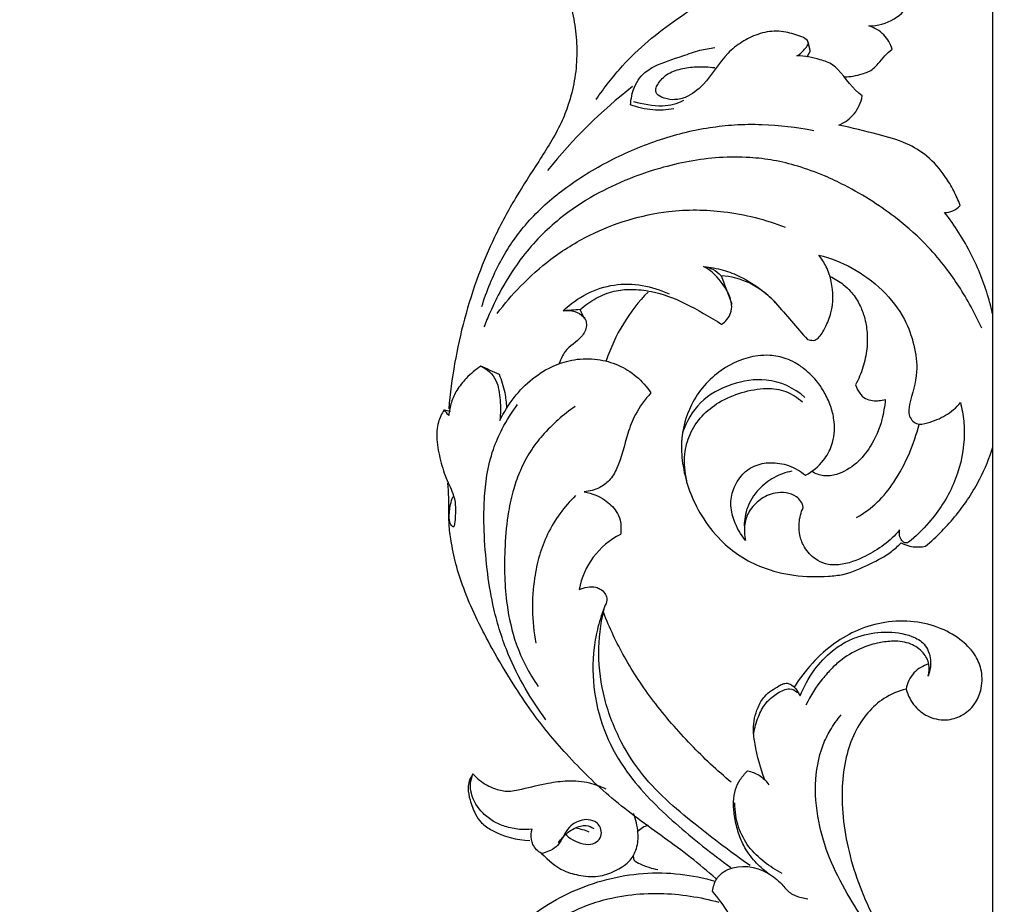
# Model space of a CAD drawing. Units: millimetres. Extents: x 5703 to 14135, y -11063 to -4529.
# Drawn here: x 8326 to 8526, y -9352 to -9173 of the extents above; entities that cross this region are included whole.
import ezdxf

# ---------------------------------------------------------------- set-up
doc = ezdxf.new("R2010")
doc.units = ezdxf.units.MM
doc.header["$MEASUREMENT"] = 0
doc.layers.get('Defpoints').update_dxf_attribs({"true_color": 0xffffff})
doc.styles.add('Arial', font='arial.ttf')
doc.dimstyles.new('Default', dxfattribs={"dimtxt": 50, "dimasz": 40, "dimexe": 0.5, "dimexo": 0.5, "dimgap": 0.25, "dimtad": 1, "dimtoh": 1, "dimdec": 0, "dimzin": 1, "dimdsep": 46, "dimtxsty": 'Arial', "dimcen": 0.5, "dimadec": 0, "dimazin": 0, "dimtfac": 1, "dimtdec": 4, "dimtix": 1, "dimtmove": 1, "dimatfit": 3, "dimfxl": 1, "dimtolj": 1, "dimtzin": 1, "dimarcsym": 0})

# ---------------------------------------------------------------- blocks, each defined once
blk = doc.blocks.new('*D3')
at = {"color": 0, "lineweight": -2, "transparency": 16777216}
for p, q in [((9763.69, -8375.44), (8185.17, -8375.44)), ((8185.67, -8415.44), (8185.67, -10435.92)), ((9763.69, -10475.92), (8185.17, -10475.92))]:
    blk.add_line(p, q, dxfattribs=at)
at = {"color": 0, "transparency": 16777216}
for points in [[(8179, -8415.44), (8192.34, -8415.44), (8185.67, -8375.44)], [(8179, -10435.92), (8192.34, -10435.92), (8185.67, -10475.92)]]:
    blk.add_solid(points, dxfattribs=at)
at = {"layer": 'Defpoints', "color": 0, "transparency": 16777216}
for p in [(9764.19, -8375.44), (8185.67, -10475.92), (9764.19, -10475.92)]:
    blk.add_point(p, dxfattribs=at)
at = {"color": 0, "transparency": 16777216, "insert": (8159.89, -9425.68), "char_height": 50, "attachment_point": 5, "rotation": 90, "style": 'Arial'}
blk.add_mtext('\\A1;2100', dxfattribs=at)
blk = doc.blocks.new('RM-015_2100_2300')
blk.add_lwpolyline([(-40.07, 41.72), (-40.07, 1887.91)])
for points, degree, knots in [([(-70.08, 1290.9, 12.03), (-68.87, 1290.88, 12.03), (-66.87, 1291.26, 12.03), (-64.45, 1292.21, 12.03), (-62.64, 1294.19, 12.03), (-61.58, 1295.72, 12.03), (-60.44, 1296.45, 12.03), (-60.75, 1297.55, 12.03), (-61.95, 1299.66, 12.03), (-64.01, 1300.83, 12.03), (-65.12, 1301.19, 12.03), (-63.32, 1301.2, 12.03), (-59.99, 1302.08, 12.03), (-55.84, 1306.35, 12.03), (-55.47, 1310.86, 12.03), (-53.83, 1314.19, 12.03), (-52.76, 1315.4, 12.03), (-51.99, 1316.25, 12.03), (-52.82, 1317.92, 12.03), (-54.79, 1320.71, 12.03), (-58.79, 1322.47, 12.03), (-62.3, 1322.58, 12.03), (-66.57, 1321.89, 12.03), (-69.55, 1320.35, 12.03), (-71.3, 1318.99, 12.03), (-69.91, 1320.8, 12.03), (-67.55, 1324.44, 12.03), (-65.15, 1330.25, 12.03), (-63.82, 1336.29, 12.03), (-63.46, 1343.12, 12.03), (-64.32, 1350.77, 12.03), (-66.63, 1358.19, 12.03), (-70.15, 1364.56, 12.03), (-74.03, 1368.9, 12.03), (-77.22, 1371.83, 12.03), (-80.08, 1373.34, 12.03), (-81.81, 1374.84, 12.03), (-82.75, 1376.51, 12.03), (-82.81, 1377.9, 12.03), (-82.28, 1379.68, 12.03), (-80.79, 1381.35, 12.03), (-78.67, 1382.52, 12.03), (-76.4, 1383.07, 12.03), (-74.85, 1383.15, 12.03), (-74.17, 1383.06, 12.03), (-71.84, 1381.89, 12.03), (-68.05, 1379.36, 12.03), (-63.87, 1374.08, 12.03), (-60.95, 1368.11, 12.03), (-58.69, 1361.18, 12.03), (-57.33, 1354.01, 12.03), (-57.12, 1347.17, 12.03), (-57.9, 1340.47, 12.03), (-59.06, 1336.03, 12.03), (-59.85, 1333.71, 12.03)], 3, [0, 0, 0, 0, 3.706977, 6.254192, 7.690183, 11.711003, 11.711003, 11.711003, 15.065409, 18.650976, 18.650976, 18.650976, 24.090651, 29.04022, 35.497979, 36.604684, 40.109019, 40.109019, 40.109019, 45.686453, 49.809319, 53.080456, 56.337163, 63.031951, 63.031951, 63.031951, 69.82723, 75.820535, 81.466537, 87.840529, 95.742071, 103.847386, 110.524253, 117.127226, 121.156894, 123.471708, 126.898808, 127.93691, 129.036254, 130.864409, 133.282288, 135.501803, 138.207821, 140.296846, 140.296846, 140.296846, 148.224483, 153.861812, 160.189787, 167.752918, 175.207492, 181.485599, 187.658118, 194.875488, 194.875488, 194.875488, 194.875488]), ([(-135.82, 1340.33, 12.03), (-137.98, 1340.81, 12.03), (-141.27, 1340.96, 12.03), (-145.13, 1340.16, 12.03), (-147.25, 1339.13, 12.03), (-148.58, 1337.86, 12.03), (-149.7, 1336.12, 12.03), (-150.35, 1333.76, 12.03), (-150.02, 1331.23, 12.03), (-148.76, 1329.27, 12.03), (-146.65, 1327.52, 12.03), (-144.17, 1327.2, 12.03), (-142.5, 1326.86, 12.03), (-142.18, 1326.59, 12.03), (-142.03, 1325.84, 12.03), (-141.88, 1325.08, 12.03), (-141.74, 1324.32, 12.03), (-141.54, 1325.02, 12.03), (-140.91, 1326.42, 12.03), (-139.06, 1327.46, 12.03), (-136.77, 1327.77, 12.03), (-133.98, 1327.47, 12.03), (-130.88, 1326.33, 12.03), (-128.9, 1325.12, 12.03), (-127.94, 1324.49, 12.03), (-128.86, 1324.61, 12.03), (-130.35, 1324.44, 12.03), (-132.07, 1323.07, 12.03), (-133.22, 1321.47, 12.03), (-133.89, 1319.5, 12.03), (-133.12, 1316.89, 12.03), (-130.46, 1316.17, 12.03), (-128.6, 1313.11, 12.03), (-126.89, 1309.63, 12.03), (-125.34, 1304.96, 12.03), (-124.35, 1300.13, 12.03), (-124.14, 1295.11, 12.03), (-124.61, 1290.09, 12.03), (-125.77, 1285.53, 12.03), (-128, 1279.95, 12.03), (-131.89, 1273.86, 12.03), (-136.74, 1266.4, 12.03), (-140.9, 1258.76, 12.03), (-144.37, 1250.52, 12.03), (-148.02, 1239.04, 12.03), (-149.63, 1229.85, 12.03), (-150.15, 1223.72, 12.03)], 3, [0, 0, 0, 0, 6.766571, 9.971528, 12.006412, 13.850188, 15.458315, 18.05377, 20.937121, 22.66617, 24.883595, 28.922058, 30.128041, 30.128041, 30.128041, 32.384657, 32.384657, 32.384657, 34.557253, 36.660647, 38.571613, 41.643484, 45.145871, 48.61863, 48.61863, 48.61863, 51.462995, 53.027222, 55.032951, 57.429456, 58.769213, 62.704434, 64.531317, 69.329515, 74.125235, 78.942417, 83.72743, 88.765603, 93.595387, 97.500882, 106.38146, 114.958924, 123.885209, 132.043338, 141.227416, 159.198436, 159.198436, 159.198436, 159.198436]), ([(-120.33, 1286.33, 12.03), (-118.67, 1288.68, 12.03), (-115.42, 1292.88, 12.03), (-108.11, 1299.99, 12.03), (-100.05, 1305.03, 12.03), (-92.9, 1310.87, 12.03), (-86.44, 1316.79, 12.03), (-81.81, 1321.39, 12.03), (-78.81, 1324.61, 12.03)], 3, [0, 0, 0, 0, 8.557389, 15.748324, 30.461682, 37.13053, 43.558335, 56.694888, 56.694888, 56.694888, 56.694888]), ([(-40.07, 1242.79, 12.03), (-40.32, 1243.93, 12.03), (-41.37, 1248.12, 12.03), (-44.26, 1255.3, 12.03), (-47.75, 1260.78, 12.03), (-49.8, 1263.45, 12.03), (-49.24, 1263.43, 12.03), (-48.06, 1263.64, 12.03), (-47.09, 1264.4, 12.03), (-46.68, 1264.88, 12.03), (-47.03, 1265.89, 12.03), (-47.95, 1267.88, 12.03), (-49.99, 1271.39, 12.03), (-53.08, 1274.91, 12.03), (-57.83, 1277.75, 12.03), (-63.97, 1279.43, 12.03), (-68.54, 1280.54, 12.03), (-71.22, 1281.11, 12.03), (-70.03, 1281.63, 12.03), (-67.83, 1283.16, 12.03), (-66.74, 1285.72, 12.03), (-66.48, 1287.01, 12.03), (-68.47, 1288.43, 12.03), (-69.99, 1291.03, 12.03), (-72.76, 1293.66, 12.03), (-75.71, 1294.57, 12.03), (-78.08, 1295.19, 12.03), (-79.73, 1295.13, 12.03), (-79, 1295.49, 12.03), (-78.22, 1296.31, 12.03), (-77.46, 1297.35, 12.03), (-77.37, 1297.78, 12.03), (-77.41, 1297.86, 12.03), (-77.46, 1297.98, 12.03), (-77.52, 1298.11, 12.03), (-77.57, 1298.23, 12.03), (-77.88, 1298.59, 12.03), (-79.32, 1299.28, 12.03), (-81.44, 1299.88, 12.03), (-84.48, 1300.27, 12.03), (-87.58, 1299.67, 12.03), (-90.88, 1298.02, 12.03), (-94.93, 1294.84, 12.03), (-97.57, 1289.93, 12.03), (-101.62, 1286.71, 12.03), (-104.76, 1286.09, 12.03), (-106.85, 1286.55, 12.03), (-108.3, 1287.45, 12.03), (-108.29, 1288.74, 12.03), (-107.48, 1289.99, 12.03), (-105.95, 1291.66, 12.03), (-103.16, 1292.59, 12.03), (-99.88, 1293.01, 12.03), (-97.58, 1292.91, 12.03), (-96.33, 1292.75, 12.03)], 3, [377.629307, 377.629307, 377.629307, 377.629307, 381.052432, 390.272521, 400.258502, 400.258502, 400.258502, 401.952904, 403.854516, 403.854516, 403.854516, 406.992511, 410.287009, 415.879181, 420.77004, 426.879957, 435.223151, 435.223151, 435.223151, 439.158925, 443.064401, 443.064401, 443.064401, 450.347226, 451.705676, 454.544123, 459.437992, 459.437992, 459.437992, 461.817914, 462.910558, 463.129897, 463.129897, 463.129897, 463.530977, 463.530977, 463.530977, 464.890117, 468.341812, 470.276722, 474.218071, 477.854138, 481.434457, 489.506857, 494.001923, 496.640313, 499.051609, 500.53009, 501.44794, 502.472179, 504.915546, 508.079674, 511.227639, 515.088182, 515.088182, 515.088182, 515.088182]), ([(-77.64, 1294.9, 12.03), (-77.32, 1295.48, 12.03), (-76.99, 1296.07, 12.03), (-77.21, 1297.02, 12.03), (-77.43, 1297.97, 12.03)], 2, [0, 0, 0, 1.329673, 1.329673, 3.230433, 3.230433, 3.230433]), ([(-104.63, 1284.41, 12.03), (-106.02, 1284.16, 12.03), (-109.01, 1284, 12.03), (-111.93, 1284.68, 12.03), (-113.39, 1285.23, 12.03), (-113.28, 1286.44, 12.03), (-112.89, 1288.36, 12.03), (-111.64, 1290.69, 12.03), (-110.18, 1292.06, 12.03), (-107.29, 1293.74, 12.03), (-103.56, 1294.79, 12.03), (-99.55, 1296.33, 12.03), (-97.33, 1296.67, 12.03), (-96.33, 1296.8, 12.03)], 3, [0, 0, 0, 0, 4.334539, 9.089852, 9.089852, 9.089852, 12.654468, 14.742847, 16.854296, 18.551361, 24.865637, 28.567581, 31.67444, 31.67444, 31.67444, 31.67444]), ([(-112.79, 1285.88, 12.03), (-110.85, 1285.41, 12.03), (-107.39, 1284.64, 12.03), (-103.93, 1285.45, 12.03), (-102.59, 1286.14, 12.03)], 3, [0, 0, 0, 0, 6.085752, 10.647047, 10.647047, 10.647047, 10.647047]), ([(-143.47, 1244.39, 12.03), (-142.5, 1247.54, 12.03), (-140.11, 1253.41, 12.03), (-134.67, 1261.45, 12.03), (-127.27, 1268.22, 12.03), (-118.19, 1273.87, 12.03), (-108.09, 1278.27, 12.03), (-99.3, 1280.48, 12.03), (-92.16, 1281.26, 12.03), (-85.1, 1281.36, 12.03), (-79.75, 1280.72, 12.03), (-76.29, 1280.01, 12.03)], 3, [0, 0, 0, 0, 9.659325, 18.554047, 28.606828, 39.556632, 50.836038, 62.018326, 67.16613, 72.821974, 83.621979, 83.621979, 83.621979, 83.621979]), ([(-42.29, 1240, 12.03), (-43.62, 1242.97, 12.03), (-45.91, 1247.16, 12.03), (-49.71, 1252.55, 12.03), (-53.72, 1257.27, 12.03), (-58.7, 1261.75, 12.03), (-64.46, 1265.82, 12.03), (-69.41, 1268.68, 12.03), (-74.49, 1271.09, 12.03), (-79.28, 1272.81, 12.03), (-84.34, 1274.06, 12.03), (-89.65, 1274.69, 12.03), (-97.43, 1274.65, 12.03), (-105.64, 1273.09, 12.03), (-114.04, 1270.24, 12.03), (-120.94, 1266.98, 12.03), (-128.43, 1261.98, 12.03), (-134.84, 1255.46, 12.03), (-139.15, 1248.74, 12.03), (-141.59, 1243.85, 12.03), (-142.65, 1241.27, 12.03), (-143.03, 1240.26, 12.03)], 3, [0, 0, 0, 0, 9.588124, 14.056146, 19.563916, 28.024653, 34.113618, 40.808672, 45.330794, 51.184684, 56.296566, 61.231586, 67.545245, 80.078071, 86.679945, 94.57939, 103.202996, 113.797309, 121.745896, 126.765604, 129.934133, 129.934133, 129.934133, 129.934133]), ([(-140.36, 1242.98, 12.03), (-138.9, 1244.92, 12.03), (-135.53, 1248.87, 12.03), (-129.34, 1254.38, 12.03), (-121.99, 1258.94, 12.03), (-113.91, 1262.14, 12.03), (-106.58, 1263.69, 12.03), (-100.04, 1264.06, 12.03), (-92.04, 1263.52, 12.03), (-86.06, 1262, 12.03), (-82.06, 1260.46, 12.03)], 3, [0, 0, 0, 0, 7.208366, 15.472701, 24.785178, 33.272207, 41.863067, 47.62277, 53.310889, 66.366132, 66.366132, 66.366132, 66.366132]), ([(-84, 1245.16, 12.03), (-81.84, 1242.68, 12.03), (-79.69, 1240.19, 12.03), (-77.53, 1237.71, 12.03), (-77.14, 1237.65, 12.03), (-76.75, 1237.59, 12.03), (-76.36, 1237.53, 12.03), (-75.97, 1237.57, 12.03), (-75, 1238.29, 12.03), (-73.82, 1240.32, 12.03), (-72.29, 1244.08, 12.03), (-72.32, 1248.48, 12.03), (-73.58, 1252.39, 12.03), (-74.7, 1254.08, 12.03), (-75.27, 1254.8, 12.03), (-72.95, 1254.24, 12.03), (-68.29, 1252.41, 12.03), (-62.3, 1248.02, 12.03), (-57.92, 1242.5, 12.03), (-55.89, 1236.73, 12.03), (-55.02, 1230.65, 12.03), (-56.64, 1226.12, 12.03), (-57.31, 1222.36, 12.03), (-55.6, 1220.3, 12.03), (-52.62, 1220.97, 12.03), (-49.61, 1222.18, 12.03), (-47.41, 1223.92, 12.03), (-46.6, 1224.95, 12.03), (-46.32, 1223.74, 12.03), (-45.82, 1221.26, 12.03), (-45.76, 1215.68, 12.03), (-47.54, 1208.22, 12.03), (-52.04, 1201.42, 12.03), (-55.77, 1197.74, 12.03), (-57.36, 1196.51, 12.03), (-57.53, 1196.57, 12.03), (-57.83, 1196.51, 12.03), (-58.39, 1196.85, 12.03), (-59.01, 1197.84, 12.03), (-58.97, 1198.73, 12.03), (-58.91, 1199.19, 12.03), (-60.81, 1196.9, 12.03), (-64.8, 1194.1, 12.03), (-70.19, 1192.01, 12.03), (-73.82, 1192.13, 12.03), (-76.3, 1193.38, 12.03), (-78.14, 1195.33, 12.03), (-79.21, 1197.94, 12.03), (-79.38, 1200.77, 12.03), (-78.89, 1202.73, 12.03), (-78.44, 1203.73, 12.03), (-78.51, 1204.67, 12.03), (-80.11, 1206.67, 12.03), (-83.85, 1207.06, 12.03), (-87.19, 1205.49, 12.03), (-89.45, 1203.2, 12.03), (-90.46, 1200.2, 12.03), (-90.32, 1198.14, 12.03), (-90.1, 1197.08, 12.03), (-91.07, 1198.27, 12.03), (-92.48, 1200.63, 12.03), (-93.31, 1204.48, 12.03), (-92.66, 1207.37, 12.03), (-91.58, 1209.41, 12.03), (-90.27, 1210.99, 12.03), (-88.11, 1212.41, 12.03), (-84.94, 1213.02, 12.03), (-81.27, 1212.4, 12.03), (-78.97, 1211.1, 12.03), (-77.95, 1210.25, 12.03), (-76.54, 1210.98, 12.03), (-74.44, 1212.76, 12.03), (-72.25, 1216.63, 12.03), (-71.93, 1220.47, 12.03), (-72.68, 1224.02, 12.03), (-73.91, 1226.68, 12.03), (-75.58, 1229.39, 12.03), (-77.73, 1231.47, 12.03), (-79.93, 1233.02, 12.03), (-82.3, 1234.1, 12.03), (-84.89, 1234.6, 12.03), (-89.49, 1234.41, 12.03), (-95.68, 1231.83, 12.03), (-101.41, 1225.27, 12.03), (-103.34, 1217.92, 12.03), (-102.85, 1211.91, 12.03), (-101.52, 1206.91, 12.03), (-99.01, 1201.76, 12.03), (-95.53, 1197.27, 12.03), (-91.28, 1193.77, 12.03), (-86.28, 1191.25, 12.03), (-80.2, 1189.77, 12.03), (-74.65, 1189.66, 12.03), (-69.38, 1190.18, 12.03), (-65.13, 1192.21, 12.03), (-61.13, 1194.19, 12.03), (-59.21, 1195.97, 12.03), (-58.6, 1196.6, 12.03), (-57.11, 1195.75, 12.03), (-55.33, 1195.55, 12.03), (-53.67, 1195.9, 12.03), (-51.39, 1197.79, 12.03), (-47.27, 1202.01, 12.03), (-42.74, 1208.88, 12.03), (-40.72, 1213.75, 12.03), (-40.07, 1215.97, 12.03)], 3, [0, 0, 0, 0, 9.81376, 9.81376, 9.81376, 11.020294, 11.020294, 11.020294, 12.098188, 14.683306, 17.811257, 23.993746, 27.102223, 29.872312, 29.872312, 29.872312, 37.215122, 44.872774, 52.280805, 57.680024, 62.964257, 69.604089, 71.704459, 74.000349, 76.340348, 80.343078, 84.326362, 84.326362, 84.326362, 87.998434, 91.601487, 100.707503, 109.898765, 115.675255, 116.123254, 116.123254, 116.123254, 116.970579, 118.065703, 119.437078, 119.437078, 119.437078, 128.218176, 134.038854, 136.834974, 139.102195, 142.364799, 144.686474, 147.290638, 150.521051, 150.521051, 150.521051, 153.125463, 157.707592, 161.094828, 164.358342, 167.026884, 170.235175, 170.235175, 170.235175, 174.813443, 178.314676, 181.499903, 183.26722, 185.149921, 187.532583, 190.984795, 194.816047, 198.822609, 198.822609, 198.822609, 203.599158, 206.992674, 211.696981, 214.584878, 217.533834, 220.296572, 223.980307, 226.395543, 228.422844, 231.862368, 234.357081, 242.481434, 251.768113, 259.595874, 264.192949, 269.218905, 274.738491, 280.955891, 286.042615, 291.173546, 297.875214, 305.053594, 308.104501, 314.08905, 319.090974, 321.765443, 321.765443, 321.765443, 326.946759, 326.946759, 326.946759, 335.863168, 344.482944, 351.264228, 351.264228, 351.264228, 351.264228]), ([(-122.71, 1242.03, 12.03), (-123, 1242.61, 12.03), (-123.29, 1243.19, 12.03), (-123.59, 1243.77, 12.03), (-122.57, 1244.64, 12.03), (-120.43, 1246.22, 12.03), (-116.88, 1247.64, 12.03), (-113.05, 1248, 12.03), (-108.12, 1247.46, 12.03), (-101.86, 1245.06, 12.03), (-97.32, 1242.31, 12.03), (-94.87, 1240.78, 12.03), (-94.19, 1241.38, 12.03), (-93, 1242.59, 12.03), (-92.75, 1245.72, 12.03), (-94.68, 1249.3, 12.03), (-96.91, 1251.62, 12.03), (-98.57, 1252.49, 12.03), (-97.93, 1252.4, 12.03), (-96.61, 1252.03, 12.03), (-95.53, 1251.15, 12.03), (-95.03, 1250.64, 12.03), (-94.3, 1248.72, 12.03), (-93.58, 1246.81, 12.03), (-92.85, 1244.9, 12.03)], 3, [0, 0, 0, 0, 1.908345, 1.908345, 1.908345, 5.931388, 9.894841, 13.417807, 17.656839, 24.991477, 33.710931, 33.710931, 33.710931, 36.581307, 38.327185, 42.603605, 48.091398, 48.091398, 48.091398, 50.05539, 52.210331, 52.210331, 52.210331, 58.222837, 58.222837, 58.222837, 58.222837]), ([(-98.57, 1252.49, 12.03), (-97.23, 1252.36, 12.03), (-94.68, 1251.9, 12.03), (-90.65, 1250.34, 12.03), (-87.07, 1248.05, 12.03), (-84.85, 1246.07, 12.03), (-84, 1245.16, 12.03), (-84.79, 1246.03, 12.03), (-86.45, 1247.47, 12.03), (-90.04, 1249.73, 12.03), (-93.02, 1250.52, 12.03), (-95.03, 1250.64, 12.03)], 3, [0, 0, 0, 0, 4.124213, 7.882283, 13.149461, 16.847043, 16.847043, 16.847043, 20.338101, 23.452415, 29.600588, 29.600588, 29.600588, 29.600588]), ([(-72.95, 1250.5, 12.03), (-72.02, 1250.06, 12.03), (-70.56, 1249.15, 12.03), (-68.56, 1247.32, 12.03), (-67.14, 1245.17, 12.03), (-66.01, 1242.5, 12.03), (-65.42, 1239.36, 12.03), (-65.41, 1235.79, 12.03), (-66.26, 1232.03, 12.03), (-67.21, 1229.68, 12.03), (-67.84, 1228.54, 12.03), (-67.63, 1227.95, 12.03), (-67.12, 1226.91, 12.03), (-65.91, 1225.69, 12.03), (-64.03, 1225.2, 12.03), (-62.65, 1225.37, 12.03), (-61.81, 1225.62, 12.03), (-61.8, 1225.59, 12.03), (-61.96, 1224.23, 12.03), (-62.43, 1220.86, 12.03), (-64.39, 1216.38, 12.03), (-67.57, 1212.45, 12.03), (-70.98, 1210.41, 12.03), (-74.27, 1209.94, 12.03), (-75.95, 1210.57, 12.03), (-76.71, 1211.01, 12.03)], 3, [0, 0, 0, 0, 3.116245, 5.166221, 8.128155, 10.650469, 13.727254, 17.366716, 21.063094, 24.876048, 24.876048, 24.876048, 26.709283, 28.307188, 29.845899, 32.510681, 32.510681, 32.510681, 32.59319, 36.52234, 42.410617, 46.780541, 51.488969, 54.143767, 56.802254, 56.802254, 56.802254, 56.802254]), ([(-126.99, 1243.55, 12.03), (-124.15, 1246.31, 12.03), (-116.91, 1250.02, 12.03), (-109.02, 1248.6, 12.03), (-105.56, 1246.96, 12.03)], 3, [0, 0, 0, 0, 11.875145, 23.5094, 23.5094, 23.5094, 23.5094]), ([(-123.59, 1243.77, 12.03), (-124.72, 1243.69, 12.03), (-125.85, 1243.62, 12.03), (-126.99, 1243.55, 12.03), (-126.21, 1243.7, 12.03), (-124.73, 1243.56, 12.03), (-123.14, 1242.7, 12.03), (-122.35, 1241.59, 12.03), (-122.21, 1240.05, 12.03), (-123.5, 1237.53, 12.03), (-126.54, 1236.08, 12.03), (-127.48, 1233.73, 12.03), (-127.81, 1232.89, 12.03)], 3, [0, 0, 0, 0, 3.482166, 3.482166, 3.482166, 5.886832, 7.968613, 8.814682, 9.844721, 12.301863, 16.788509, 19.433559, 19.433559, 19.433559, 19.433559]), ([(-138.39, 1223.95, 12.03), (-138.45, 1224.96, 12.03), (-138.72, 1227.25, 12.03), (-139.43, 1229.45, 12.03), (-139.89, 1230.66, 12.03), (-141.14, 1231.21, 12.03), (-142.4, 1231.77, 12.03), (-143.65, 1232.32, 12.03), (-143.03, 1232, 12.03), (-141.78, 1231.31, 12.03), (-140.13, 1228.97, 12.03), (-139.71, 1225.43, 12.03), (-139.62, 1222.73, 12.03), (-139.85, 1221.37, 12.03), (-138.99, 1222.99, 12.03), (-137.1, 1226.12, 12.03), (-133.35, 1229.9, 12.03), (-129.16, 1232.51, 12.03), (-124.64, 1233.87, 12.03), (-120.14, 1233.92, 12.03), (-115.82, 1232.72, 12.03), (-112.04, 1230.4, 12.03), (-110.07, 1228.16, 12.03), (-109.23, 1226.91, 12.03), (-110.46, 1225.61, 12.03), (-112.36, 1223.01, 12.03), (-114.42, 1217.73, 12.03), (-115.29, 1212.89, 12.03), (-117.47, 1209.21, 12.03), (-119.82, 1207.46, 12.03), (-121.66, 1207.03, 12.03), (-122.73, 1206.88, 12.03), (-121.95, 1206.76, 12.03), (-120.49, 1206.35, 12.03), (-118.23, 1205.13, 12.03), (-116.39, 1203.42, 12.03), (-115.22, 1200.93, 12.03), (-115.28, 1199.2, 12.03), (-115.41, 1198.26, 12.03), (-117.55, 1197.21, 12.03), (-121.31, 1194.08, 12.03), (-123.32, 1189.51, 12.03), (-123.76, 1187.13, 12.03), (-122.71, 1187.6, 12.03), (-121.16, 1187.94, 12.03), (-119.38, 1187.23, 12.03), (-118.55, 1186.46, 12.03), (-117.99, 1185.27, 12.03), (-118.24, 1184.38, 12.03), (-118.5, 1183.98, 12.03)], 3, [0, 0, 0, 0, 2.928217, 6.737769, 6.737769, 6.737769, 10.905143, 10.905143, 10.905143, 13.031828, 15.156167, 19.176951, 23.160993, 23.160993, 23.160993, 28.587632, 33.890425, 39.009987, 43.402676, 48.180602, 52.667838, 56.995005, 61.458933, 61.458933, 61.458933, 66.819335, 70.887037, 78.096718, 81.00841, 83.393456, 86.711382, 86.711382, 86.711382, 89.163327, 91.222812, 94.573701, 96.441538, 99.308644, 99.308644, 99.308644, 106.554115, 113.616034, 113.616034, 113.616034, 117.174618, 118.113371, 119.420848, 120.468352, 121.890967, 121.890967, 121.890967, 121.890967]), ([(-143.65, 1232.32, 12.03), (-144.73, 1231.64, 12.03), (-146.5, 1230.13, 12.03), (-148.54, 1227.62, 12.03), (-149.73, 1225.04, 12.03), (-150.07, 1223.27, 12.03), (-150.16, 1222.38, 12.03), (-150.47, 1222.74, 12.03), (-150.78, 1223.11, 12.03), (-151.08, 1223.47, 12.03), (-150.67, 1223.4, 12.03), (-150.25, 1223.33, 12.03), (-149.83, 1223.25, 12.03)], 3, [0, 0, 0, 0, 3.862774, 6.958749, 9.560766, 12.187739, 12.187739, 12.187739, 13.608337, 13.608337, 13.608337, 14.905712, 14.905712, 14.905712, 14.905712]), ([(-78.08, 1226.02, 12.03), (-80.27, 1227.98, 12.03), (-85.31, 1230.24, 12.03), (-93.08, 1228.96, 12.03), (-99.54, 1225.57, 12.03), (-102.07, 1221.12, 12.03), (-102.83, 1218.88, 12.03)], 3, [0, 0, 0, 0, 8.820644, 16.034195, 23.566946, 30.528295, 30.528295, 30.528295, 30.528295]), ([(-101.95, 1209.14, 12.03), (-102.39, 1210.89, 12.03), (-102.69, 1214.13, 12.03), (-101.51, 1218.73, 12.03), (-99.04, 1222.37, 12.03), (-95.39, 1225.3, 12.03), (-90.87, 1227.14, 12.03), (-86.23, 1228.05, 12.03), (-81.86, 1227.47, 12.03), (-79.58, 1226, 12.03), (-78.6, 1225.1, 12.03)], 3, [0, 0, 0, 0, 5.277642, 9.330868, 13.735049, 18.14316, 23.271324, 28.478366, 32.528241, 36.516265, 36.516265, 36.516265, 36.516265]), ([(-130.49, 1160.79, 12.03), (-133.55, 1164.87, 12.03), (-137.78, 1172.09, 12.03), (-141.02, 1182.4, 12.03), (-142.4, 1190.49, 12.03), (-143.03, 1197.9, 12.03), (-143.11, 1204.58, 12.03), (-142.51, 1210.44, 12.03), (-141.36, 1215.28, 12.03), (-139.24, 1220.11, 12.03), (-137.38, 1223.03, 12.03), (-136.22, 1224.58, 12.03)], 3, [0, 0, 0, 0, 15.152076, 24.550267, 31.566968, 39.117729, 46.269333, 51.045861, 56.302696, 60.782023, 66.522167, 66.522167, 66.522167, 66.522167]), ([(-124.57, 1224.17, 12.03), (-125.77, 1223.35, 12.03), (-128.1, 1221.54, 12.03), (-131.16, 1218.49, 12.03), (-133.77, 1215.07, 12.03), (-135.72, 1211.4, 12.03), (-137.16, 1207.3, 12.03), (-138.3, 1202.19, 12.03), (-138.84, 1196.2, 12.03), (-138.93, 1189.88, 12.03), (-138.4, 1183.19, 12.03), (-136.68, 1175.49, 12.03), (-133.9, 1170.19, 12.03), (-132.08, 1167.54, 12.03)], 3, [0, 0, 0, 0, 4.372129, 8.879509, 12.903848, 17.163465, 21.070093, 25.659229, 32.432717, 38.628674, 44.099074, 52.032676, 61.576473, 61.576473, 61.576473, 61.576473]), ([(-151.08, 1223.47, 12.03), (-151.61, 1222.72, 12.03), (-152.54, 1220.8, 12.03), (-152.68, 1217.2, 12.03), (-151.89, 1213.22, 12.03), (-150.67, 1209.29, 12.03), (-149.05, 1206.34, 12.03), (-148.72, 1203.32, 12.03), (-148.87, 1201.31, 12.03), (-149.04, 1199.95, 12.03), (-149.23, 1199.76, 12.03), (-149.52, 1199.89, 12.03), (-149.93, 1200.54, 12.03), (-150.15, 1202.12, 12.03), (-149.9, 1204.01, 12.03), (-149.53, 1205.44, 12.03), (-149.29, 1205.94, 12.03)], 3, [0, 0, 0, 0, 2.716481, 6.153677, 10.371416, 14.538834, 18.263709, 20.092048, 23.386695, 24.10571, 24.10571, 24.10571, 25.129318, 26.130212, 28.8628, 30.513863, 30.513863, 30.513863, 30.513863]), ([(-67.62, 1201.73, 12.03), (-66.08, 1202.58, 12.03), (-63.26, 1204.64, 12.03), (-59.68, 1209.15, 12.03), (-56.87, 1214.49, 12.03), (-55.47, 1218.56, 12.03), (-54.99, 1220.56, 12.03)], 3, [0, 0, 0, 0, 5.311647, 10.43464, 17.048504, 23.049353, 23.049353, 23.049353, 23.049353]), ([(-80.76, 1211.09, 12.03), (-82.01, 1210.83, 12.03), (-84.45, 1209.93, 12.03), (-87.67, 1207.43, 12.03), (-89.91, 1204, 12.03), (-90.35, 1201.25, 12.03), (-90.35, 1200, 12.03)], 3, [0, 0, 0, 0, 3.894686, 7.831654, 12.150595, 15.802278, 15.802278, 15.802278, 15.802278]), ([(-96.1, 1128.63, 12.03), (-97.8, 1130.09, 12.03), (-101.15, 1132.99, 12.03), (-108.34, 1138.16, 12.03), (-117.18, 1144.52, 12.03), (-126.1, 1153.3, 12.03), (-132.64, 1161.18, 12.03), (-137.45, 1168.49, 12.03), (-142.19, 1176.43, 12.03), (-146.14, 1184.31, 12.03), (-148.62, 1191.6, 12.03), (-149.55, 1196.03, 12.03), (-150.15, 1199.74, 12.03), (-150.1, 1203.82, 12.03), (-150.16, 1206.73, 12.03), (-150.35, 1208.68, 12.03)], 3, [0, 0, 0, 0, 6.720011, 13.308217, 26.697638, 39.523112, 50.667717, 57.199577, 65.421171, 78.054369, 83.134467, 87.964591, 91.313253, 94.105467, 99.829988, 99.829988, 99.829988, 99.829988]), ([(-124.51, 1206.14, 12.03), (-126.79, 1203.88, 12.03), (-129.66, 1200, 12.03), (-131.92, 1194.02, 12.03), (-133.01, 1188.88, 12.03), (-133.39, 1182.9, 12.03), (-132.94, 1178.5, 12.03), (-132.53, 1176.29, 12.03)], 3, [0, 0, 0, 0, 9.611605, 14.139666, 18.681618, 24.975587, 31.562409, 31.562409, 31.562409, 31.562409]), ([(-89.16, 1131.26, 12.03), (-92.97, 1133.92, 12.03), (-100.78, 1139.84, 12.03), (-110.35, 1148, 12.03), (-116.18, 1157.54, 12.03), (-119.2, 1165.95, 12.03), (-120.17, 1175.19, 12.03), (-119.25, 1181.16, 12.03), (-118.5, 1183.98, 12.03), (-119.07, 1182.53, 12.03), (-120.02, 1179.71, 12.03), (-121.14, 1173.82, 12.03), (-121.03, 1166.34, 12.03), (-118.67, 1157.69, 12.03), (-113.33, 1148.32, 12.03), (-104.37, 1139.62, 12.03), (-96.95, 1133.69, 12.03), (-93.1, 1130.9, 12.03)], 3, [0, 0, 0, 0, 14.038494, 29.588492, 37.490775, 46.783959, 55.774398, 64.31758, 64.31758, 64.31758, 68.887518, 73.027535, 81.823755, 90.521378, 99.121002, 113.370264, 127.713096, 127.713096, 127.713096, 127.713096]), ([(-92.99, 1148.14, 12.03), (-95.84, 1150.5, 12.03), (-101.38, 1155.69, 12.03), (-108.68, 1164.15, 12.03), (-114.68, 1173.09, 12.03), (-117.61, 1179.34, 12.03), (-118.79, 1182.41, 12.03)], 3, [0, 0, 0, 0, 11.127356, 22.723215, 33.290045, 42.983508, 42.983508, 42.983508, 42.983508]), ([(-57.61, 1166.97, 12.03), (-57.23, 1165.7, 12.03), (-56.12, 1163.49, 12.03), (-53.71, 1161.64, 12.03), (-51.48, 1160.83, 12.03), (-49.08, 1160.62, 12.03), (-46.24, 1161.48, 12.03), (-43.67, 1163.66, 12.03), (-42.23, 1166.93, 12.03), (-42.09, 1170.47, 12.03), (-43.5, 1174.03, 12.03), (-46.37, 1177.04, 12.03), (-50.62, 1179.53, 12.03), (-56.03, 1180.91, 12.03), (-61.82, 1180.72, 12.03), (-67.31, 1179.16, 12.03), (-74.09, 1175.32, 12.03), (-78.07, 1170.81, 12.03), (-80.28, 1167.36, 12.03)], 3, [0, 0, 0, 0, 3.886168, 7.098901, 8.963432, 11.105992, 14.329897, 17.912237, 20.893341, 24.714618, 27.963363, 31.923224, 36.996169, 42.750767, 48.826306, 54.600741, 60.077415, 72.237697, 72.237697, 72.237697, 72.237697]), ([(-86.18, 1148.61, 12.03), (-87.07, 1150.95, 12.03), (-87.98, 1154.33, 12.03), (-88.6, 1158.54, 12.03), (-88.36, 1161.12, 12.03), (-87.6, 1163.38, 12.03), (-86.17, 1165.99, 12.03), (-84.03, 1167.18, 12.03), (-82.44, 1168.16, 12.03), (-81.47, 1168.21, 12.03), (-80.14, 1167.54, 12.03), (-79.5, 1166.39, 12.03), (-79.06, 1165.6, 12.03), (-78.31, 1167.46, 12.03), (-76.46, 1170.79, 12.03), (-73.14, 1174.42, 12.03), (-70.01, 1176.48, 12.03), (-66.48, 1178.03, 12.03), (-61.92, 1178.79, 12.03), (-57.19, 1178.19, 12.03), (-54.15, 1176.56, 12.03), (-53.1, 1174.75, 12.03), (-52.43, 1172.61, 12.03), (-52.72, 1170.76, 12.03), (-53.13, 1169.6, 12.03), (-52.95, 1170.36, 12.03), (-52.76, 1172.14, 12.03), (-54.11, 1174.61, 12.03), (-56.74, 1176.43, 12.03), (-59.96, 1176.8, 12.03), (-63.25, 1176.4, 12.03), (-66.84, 1175.35, 12.03), (-70.04, 1173.52, 12.03), (-72.66, 1171.23, 12.03), (-75.28, 1168.25, 12.03), (-76.96, 1165.67, 12.03), (-77.87, 1163.76, 12.03)], 3, [0, 0, 0, 0, 7.359011, 10.204873, 12.45963, 14.763075, 17.32576, 20.920943, 22.033097, 22.977818, 23.752649, 26.529348, 26.529348, 26.529348, 32.410862, 37.742515, 41.076754, 43.711577, 49.392803, 55.120633, 58.090947, 59.664936, 61.041791, 64.748027, 64.748027, 64.748027, 67.083717, 69.700175, 72.771613, 76.462882, 79.421917, 82.941115, 87.801092, 90.505869, 93.385287, 99.612157, 99.612157, 99.612157, 99.612157]), ([(-53.02, 1172.09, 12.03), (-54.14, 1171.74, 12.03), (-55.75, 1170.81, 12.03), (-57.1, 1168.75, 12.03), (-57.5, 1167.57, 12.03), (-57.61, 1166.97, 12.03), (-59.18, 1166.57, 12.03), (-62.05, 1165.4, 12.03), (-65.59, 1162.23, 12.03), (-68.2, 1158.12, 12.03), (-69.96, 1153.02, 12.03), (-70.71, 1146.92, 12.03), (-70.42, 1140.18, 12.03), (-69.06, 1133.04, 12.03), (-67.02, 1127.04, 12.03), (-64.61, 1121.44, 12.03), (-60.63, 1114.08, 12.03), (-56.23, 1106.14, 12.03), (-51.84, 1098.05, 12.03), (-48.35, 1090.72, 12.03), (-44.83, 1081.92, 12.03), (-41.96, 1071.77, 12.03), (-40.61, 1065.08, 12.03), (-40.07, 1061.82, 12.03)], 3, [0, 0, 0, 0, 3.572684, 5.416159, 7.208272, 7.208272, 7.208272, 12.164539, 16.504218, 21.307407, 26.457047, 32.254274, 39.184649, 46.098107, 53.479829, 57.737035, 64.029549, 78.217639, 84.542823, 91.232183, 102.130176, 112.402574, 122.086665, 122.086665, 122.086665, 122.086665]), ([(-88.43, 1157.98, 12.03), (-88.24, 1159.14, 12.03), (-87.63, 1161.28, 12.03), (-86.35, 1163.86, 12.03), (-84.51, 1165.62, 12.03), (-82.87, 1166.68, 12.03), (-81.02, 1167.26, 12.03), (-80.04, 1166.69, 12.03), (-79.6, 1166.29, 12.03)], 3, [0, 0, 0, 0, 3.435184, 6.515769, 8.318235, 11.062136, 12.367923, 14.138733, 14.138733, 14.138733, 14.138733]), ([(-58.11, 1107.68, 12.03), (-60.5, 1111.2, 12.03), (-64.1, 1116.92, 12.03), (-69.16, 1124.88, 12.03), (-72.89, 1131.67, 12.03), (-75.39, 1139.42, 12.03), (-76.32, 1147.56, 12.03), (-75.19, 1154.25, 12.03), (-72.95, 1158.85, 12.03), (-71.58, 1160.78, 12.03), (-70.76, 1161.77, 12.03)], 3, [0, 0, 0, 0, 12.638371, 20.010234, 27.962958, 35.451631, 43.779661, 51.757985, 54.96595, 58.783131, 58.783131, 58.783131, 58.783131]), ([(-131.36, 1133.74, 12.03), (-132.11, 1134.12, 12.03), (-133.02, 1135, 12.03), (-133.56, 1136.89, 12.03), (-133.46, 1137.97, 12.03), (-133.31, 1138.67, 12.03), (-134.16, 1138.56, 12.03), (-135.99, 1138.51, 12.03), (-138.65, 1139.06, 12.03), (-141.19, 1140.12, 12.03), (-143.8, 1142.2, 12.03), (-145.6, 1144.9, 12.03), (-145.84, 1147.9, 12.03), (-145.49, 1149.17, 12.03), (-145.27, 1149.81, 12.03), (-145.58, 1149.36, 12.03), (-146.06, 1148.46, 12.03), (-146.35, 1146.61, 12.03), (-145.84, 1144.31, 12.03), (-144.97, 1141.92, 12.03), (-143.5, 1139.68, 12.03), (-139.9, 1137.37, 12.03), (-136.43, 1136.43, 12.03), (-133.78, 1136.34, 12.03)], 3, [0, 0, 0, 0, 2.554906, 3.57915, 5.661926, 5.661926, 5.661926, 8.248342, 11.282591, 13.898607, 16.596648, 21.26697, 23.182305, 25.145116, 25.145116, 25.145116, 26.765733, 28.124595, 30.515788, 33.562982, 35.654409, 38.272891, 46.396823, 46.396823, 46.396823, 46.396823]), ([(-145.27, 1149.81, 12.03), (-144.41, 1148.92, 12.03), (-142.68, 1147.49, 12.03), (-140.23, 1146.55, 12.03), (-137.82, 1146.2, 12.03), (-134.59, 1146.94, 12.03), (-130.54, 1147.93, 12.03), (-125.95, 1148.59, 12.03), (-121.95, 1148.25, 12.03), (-119.44, 1147.31, 12.03), (-118.4, 1146.79, 12.03)], 3, [0, 0, 0, 0, 3.698935, 6.645916, 7.93792, 11.106315, 16.67734, 20.728634, 25.282801, 28.836532, 28.836532, 28.836532, 28.836532]), ([(-78.06, 1097.63, 12.03), (-79.22, 1098.12, 12.03), (-81.22, 1099.05, 12.03), (-83.93, 1100.87, 12.03), (-86.52, 1102.6, 12.03), (-88.69, 1104.7, 12.03), (-90.39, 1107.06, 12.03), (-91.06, 1109.08, 12.03), (-91.44, 1110.51, 12.03), (-91.07, 1111.33, 12.03), (-90.81, 1111.86, 12.03), (-89.98, 1112.39, 12.03), (-88.55, 1112.59, 12.03), (-87.21, 1112.95, 12.03), (-86.41, 1112.89, 12.03), (-87.56, 1113.25, 12.03), (-89.1, 1114.2, 12.03), (-90.79, 1115.84, 12.03), (-92.06, 1118.24, 12.03), (-93.38, 1122, 12.03), (-95.65, 1124.64, 12.03), (-96.77, 1126.09, 12.03), (-96.65, 1126.97, 12.03), (-96.27, 1128.26, 12.03), (-95.05, 1129.7, 12.03), (-91.73, 1131.71, 12.03), (-88.02, 1131.14, 12.03), (-85.6, 1129.75, 12.03), (-86.53, 1130.44, 12.03), (-88.36, 1132.1, 12.03), (-90.44, 1135, 12.03), (-91.71, 1138.21, 12.03), (-92.39, 1141.21, 12.03), (-92.6, 1144.07, 12.03), (-92.27, 1146.63, 12.03), (-91.21, 1148.76, 12.03), (-90.24, 1149.9, 12.03), (-89.69, 1150.42, 12.03), (-88.87, 1150.26, 12.03), (-87.2, 1149.65, 12.03), (-85.88, 1148.39, 12.03), (-85.36, 1147.61, 12.03)], 3, [0, 0, 0, 0, 3.843256, 6.690462, 9.83323, 13.228405, 15.729166, 18.404689, 19.387109, 20.055905, 20.913043, 21.151629, 22.919402, 25.347402, 25.347402, 25.347402, 28.929971, 30.893558, 32.257306, 36.964209, 42.456018, 42.456018, 42.456018, 45.087757, 46.240928, 48.044969, 56.583049, 56.583049, 56.583049, 60.04287, 63.985826, 67.072833, 70.168643, 72.941797, 75.445447, 77.608211, 79.886402, 79.886402, 79.886402, 82.420126, 85.225781, 85.225781, 85.225781, 85.225781]), ([(-82.67, 1129.69, 12.03), (-83.96, 1130.35, 12.03), (-86.38, 1131.92, 12.03), (-89.62, 1134.96, 12.03), (-91.78, 1139.11, 12.03), (-92.26, 1142.3, 12.03), (-92.26, 1143.95, 12.03)], 3, [0, 0, 0, 0, 4.379066, 8.724179, 13.159649, 18.00119, 18.00119, 18.00119, 18.00119]), ([(-126.4, 1137.48, 12.03), (-125.28, 1136.46, 12.03), (-123.28, 1135.46, 12.03), (-120.64, 1135.57, 12.03), (-119.42, 1136.82, 12.03), (-119.24, 1137.76, 12.03), (-119.28, 1138.25, 12.03), (-119.36, 1138.67, 12.03), (-119.66, 1139.48, 12.03), (-120.77, 1140.39, 12.03), (-122.33, 1140.7, 12.03), (-123.88, 1140.31, 12.03), (-125.94, 1139.27, 12.03), (-126.98, 1137, 12.03), (-128.34, 1134.94, 12.03), (-129.9, 1134.18, 12.03), (-130.86, 1133.79, 12.03), (-131.36, 1133.74, 12.03), (-130.03, 1132.39, 12.03), (-127.63, 1130.2, 12.03), (-123.32, 1129.14, 12.03), (-119.61, 1128.88, 12.03), (-116.13, 1130.25, 12.03), (-113.46, 1132, 12.03), (-111.91, 1134.86, 12.03), (-111.71, 1138.2, 12.03), (-112.28, 1140.58, 12.03), (-112.77, 1141.83, 12.03)], 3, [0, 0, 0, 0, 4.555377, 6.465924, 7.919841, 9.299098, 9.299098, 9.299098, 10.587949, 11.684876, 13.554656, 15.250921, 16.557772, 20.417335, 22.174472, 23.945514, 25.440962, 25.440962, 25.440962, 31.196139, 34.79745, 38.883349, 42.491364, 45.913802, 48.534668, 51.685053, 55.605788, 55.605788, 55.605788, 55.605788]), ([(-127.93, 1135.87, 12.03), (-127.41, 1136.71, 12.03), (-126.1, 1138.13, 12.03), (-124.04, 1139.23, 12.03), (-122.2, 1139.48, 12.03), (-121.28, 1139.08, 12.03), (-120.82, 1138.76, 12.03)], 3, [0, 0, 0, 0, 2.89571, 5.713749, 6.919037, 8.588733, 8.588733, 8.588733, 8.588733]), ([(-112.83, 1133.32, 12.03), (-112.8, 1133.02, 12.03), (-112.76, 1132.73, 12.03), (-112.73, 1132.43, 12.03), (-112.36, 1132.03, 12.03), (-110.76, 1131.3, 12.03), (-109.08, 1130.63, 12.03), (-107.84, 1130.51, 12.03)], 3, [0, 0, 0, 0, 0.870048, 0.870048, 0.870048, 2.43115, 6.264957, 6.264957, 6.264957, 6.264957]), ([(-142.77, 1028.63, 12.03), (-143.78, 1029.24, 12.03), (-145.25, 1030.68, 12.03), (-146.32, 1034.22, 12.03), (-146.69, 1036.64, 12.03), (-146.85, 1038.29, 12.03), (-145.38, 1039.22, 12.03), (-143.47, 1040.76, 12.03), (-142.01, 1043.14, 12.03), (-140.82, 1043.69, 12.03), (-139.83, 1044, 12.03), (-138.36, 1044.25, 12.03), (-135.94, 1043.72, 12.03), (-133.96, 1043.31, 12.03), (-132.63, 1042.74, 12.03), (-133.15, 1043.45, 12.03), (-134.02, 1044.72, 12.03), (-134.38, 1047.03, 12.03), (-133.93, 1049.27, 12.03), (-133.2, 1050.74, 12.03), (-132.72, 1051.45, 12.03), (-134.79, 1052.77, 12.03), (-138.71, 1055.8, 12.03), (-143.54, 1061.27, 12.03), (-147.14, 1067.73, 12.03), (-149.44, 1074.85, 12.03), (-150.45, 1082.62, 12.03), (-150.05, 1090.73, 12.03), (-148.33, 1098.72, 12.03), (-145.52, 1106.19, 12.03), (-141.84, 1112.68, 12.03), (-135.57, 1120.06, 12.03), (-127.42, 1125.42, 12.03), (-118.21, 1128.67, 12.03), (-110.82, 1129.91, 12.03), (-103.38, 1129.77, 12.03), (-98.53, 1128.78, 12.03), (-96.21, 1128.1, 12.03)], 3, [0, 0, 0, 0, 3.559669, 5.894506, 10.730983, 10.730983, 10.730983, 15.966909, 18.171449, 18.605465, 19.992906, 21.313518, 23.143084, 27.506951, 27.506951, 27.506951, 30.150716, 31.92478, 34.202971, 36.739864, 36.739864, 36.739864, 44.170702, 51.618711, 58.377878, 65.901533, 73.481256, 81.182774, 89.502891, 97.345457, 104.556098, 111.488789, 126.070105, 133.579734, 141.209597, 148.902407, 156.296814, 156.296814, 156.296814, 156.296814]), ([(-85.6, 1129.75, 12.03), (-84.56, 1129.14, 12.03), (-82.93, 1127.92, 12.03), (-81.45, 1125.88, 12.03), (-79.58, 1124.96, 12.03), (-78.36, 1124.64, 12.03), (-77.49, 1124.57, 12.03)], 3, [0, 0, 0, 0, 3.67106, 6.121919, 7.27018, 9.945723, 9.945723, 9.945723, 9.945723]), ([(-105.87, 1068.88, 12.03), (-104.49, 1069.33, 12.03), (-101.94, 1070.71, 12.03), (-99.25, 1074.38, 12.03), (-98.43, 1079.04, 12.03), (-99.1, 1082.98, 12.03), (-100.43, 1085.68, 12.03), (-102.06, 1087.77, 12.03), (-105.11, 1089.4, 12.03), (-109.86, 1089.63, 12.03), (-113.2, 1088.53, 12.03), (-114.89, 1087.5, 12.03), (-113.91, 1088.72, 12.03), (-111.9, 1090.78, 12.03), (-107.98, 1092.65, 12.03), (-103.34, 1092.92, 12.03), (-98.74, 1091.53, 12.03), (-94.94, 1088.63, 12.03), (-92.15, 1084.55, 12.03), (-90.74, 1080.08, 12.03), (-90.35, 1075.67, 12.03), (-90.7, 1070.86, 12.03), (-92.48, 1065.1, 12.03), (-96.25, 1059.51, 12.03), (-100.2, 1056.15, 12.03), (-103.78, 1054.04, 12.03), (-108.03, 1052.19, 12.03), (-113.59, 1051.03, 12.03), (-120.17, 1051.43, 12.03), (-126.3, 1053.4, 12.03), (-132.34, 1056.92, 12.03), (-137.59, 1061.56, 12.03), (-141.78, 1067.19, 12.03), (-144.59, 1073.75, 12.03), (-145.81, 1080.81, 12.03), (-145.84, 1088.23, 12.03), (-144.99, 1094.85, 12.03), (-143.35, 1100.92, 12.03), (-141.11, 1106.31, 12.03), (-137.94, 1111.47, 12.03), (-133.82, 1116.07, 12.03), (-128.11, 1120.63, 12.03), (-121.39, 1123.85, 12.03), (-113.95, 1125.44, 12.03), (-107.52, 1125.78, 12.03), (-101.33, 1125.23, 12.03), (-97.39, 1124.38, 12.03), (-95.49, 1123.85, 12.03)], 3, [0, 0, 0, 0, 4.437396, 8.594745, 13.18475, 17.922905, 20.153576, 21.993832, 25.719175, 30.355019, 36.304957, 36.304957, 36.304957, 40.97897, 44.795431, 49.283166, 55.011418, 59.208448, 63.495443, 69.526737, 72.790805, 76.384037, 83.564809, 90.290978, 96.151762, 99.034004, 102.861385, 110.209067, 116.244994, 122.940198, 129.702441, 137.333218, 143.851835, 150.449545, 158.201699, 164.657622, 172.079856, 177.640661, 183.058341, 189.198135, 195.50013, 201.419171, 211.130426, 217.9218, 224.583992, 230.845839, 236.891413, 236.891413, 236.891413, 236.891413])]:
    blk.add_open_spline(points, degree=degree, knots=knots)
for points in [[(-112.95, 1288.94, 12.03), (-119.28, 1283.99, 12.03), (-125.06, 1278.28, 12.03), (-130.16, 1271.95, 12.03)], [(-109.82, 1247.34, 12.03), (-113.62, 1243.47, 12.03), (-116.54, 1238.67, 12.03), (-118.28, 1233.43, 12.03)], [(-124.46, 1138.89, 12.03), (-123.54, 1138.74, 12.03), (-122.64, 1138.47, 12.03), (-121.78, 1138.11, 12.03)], [(-111.95, 1138.07, 12.03), (-111.43, 1138.82, 12.03), (-110.6, 1139.33, 12.03), (-109.72, 1139.42, 12.03)]]:
    blk.add_open_spline(points, degree=3)

msp = doc.modelspace()

# ---------------------------------------------------------------- block references
at = {"layer": 'Defpoints'}
msp.add_blockref('RM-015_2100_2300', (8563.34, -10475.63), dxfattribs=at)

# ---------------------------------------------------------------- dimensions: what is measured, and where the dimension line sits
dim = msp.add_linear_dim(base=(8185.67, -10475.92), p1=(9764.19, -8375.44), p2=(9764.19, -10475.92), angle=90, dimstyle='Default')
dim.commit()
dim.dimension.update_dxf_attribs({"geometry": '*D3', "text_midpoint": (8159.89, -9425.68)})

doc.saveas('drawing.dxf')
